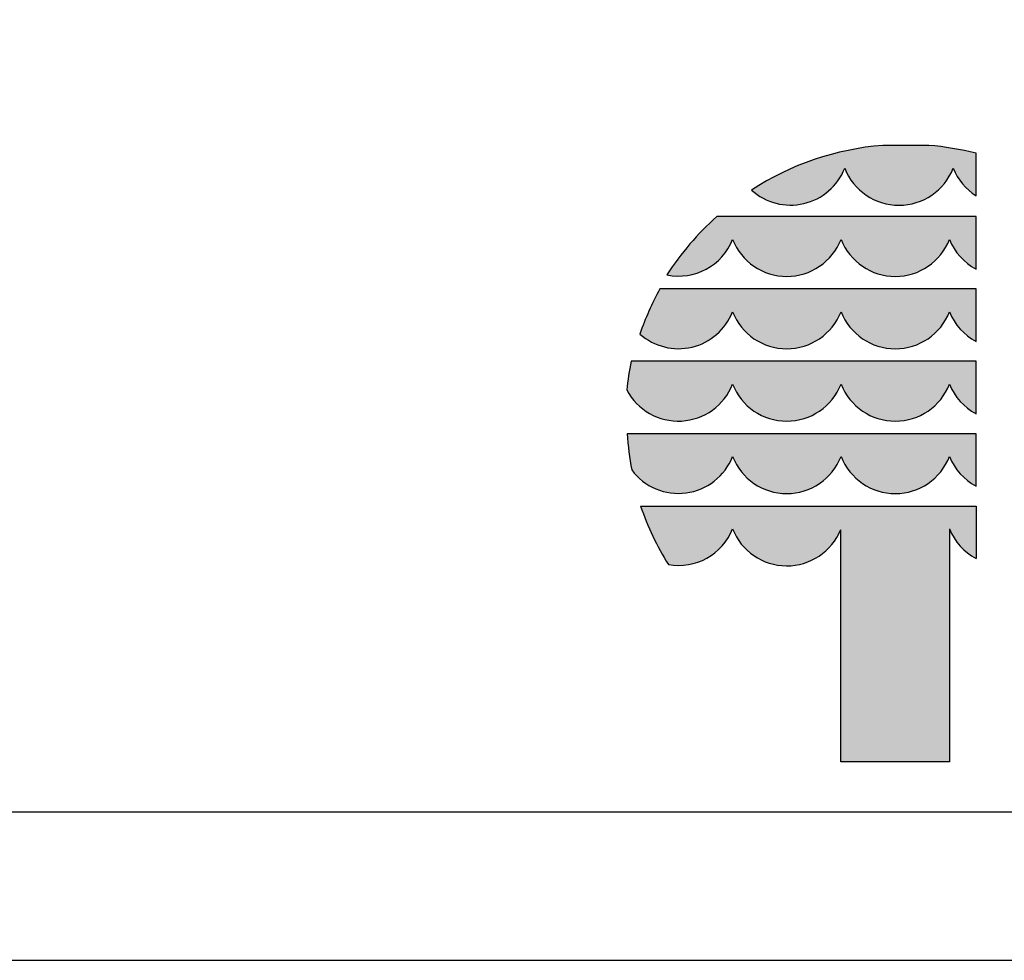
# Model space of a CAD drawing. Extents: x 0 to 14850, y 0 to 10500.
# Drawn here: x 5619 to 7276, y 0 to 1583 of the extents above; entities that cross this region are included whole.
import ezdxf

# ---------------------------------------------------------------- set-up
doc = ezdxf.new("R2010")
doc.units = 0

msp = doc.modelspace()

# ---------------------------------------------------------------- hatches: boundary and pattern name
at = {"linetype": 'Continuous'}
for points in [[(7071.7, 1371.8, 0.12487), (6850.8, 1296.7, 0.524082), (7007.7, 1333.2, 0.681961), (7190.3, 1333.2, 0.158164), (7228.8, 1287.1), (7228.8, 1358.5, 0.042564), (7149.1, 1371.7)], [(6821.1, 1251.9), (6792.3, 1252.2, 0.068846), (6708.5, 1153.8, 0.363419), (6819, 1213.4, 0.681961), (7001.5, 1213.4, 0.681961), (7184, 1213.4, 0.17747), (7228.8, 1163.6), (7228.8, 1251.9), (7186.2, 1251.9)], [(6821.1, 1130.1), (6696.6, 1130.3, 0.044281), (6662.9, 1054.3, 0.520413), (6819, 1091.6, 0.681961), (7001.5, 1091.6, 0.681961), (7184, 1091.6, 0.17747), (7228.8, 1041.8), (7228.8, 1130.1), (7186.2, 1130.1)], [(7001.5, 969.8, 0.681961), (7184, 969.8, 0.17747), (7228.8, 920), (7228.8, 1008.3), (7186.2, 1008.3), (6821.1, 1008.3), (6648.1, 1008.4, 0.026359), (6640.9, 960.1, 0.642354), (6819, 969.8, 0.681961)], [(6821.1, 886.5), (6641.5, 886.5, 0.033265), (6649.1, 825.4, 0.588132), (6819, 848, 0.681961), (7001.5, 848, 0.681961), (7184, 848, 0.17747), (7228.8, 798.1), (7228.8, 886.5), (7186.2, 886.5)], [(7001, 333.9), (7184, 333.9), (7184, 726.2, 0.177516), (7228.8, 676.3), (7228.8, 764.7), (7186.2, 764.7), (6821.1, 764.7), (6664.2, 764.6, 0.058892), (6710.8, 666.2, 0.356527), (6819, 726.2, 0.676848), (7001, 724.9)]]:
    msp.add_hatch(color=30, dxfattribs=at).paths.add_polyline_path(points)

# ---------------------------------------------------------------- linework, layer by layer
at = {"color": 30, "linetype": 'Continuous'}
for p, q in [((7149.1, 1371.7), (7071.7, 1371.8)), ((7228.8, 1287.1), (7228.8, 1358.5)), ((6821.1, 1251.9), (6792.3, 1252.2)), ((7186.2, 1251.9), (6821.1, 1251.9)), ((7228.8, 1251.9), (7186.2, 1251.9)), ((7228.8, 1163.6), (7228.8, 1251.9)), ((6821.1, 1130.1), (6696.6, 1130.3)), ((7186.2, 1130.1), (6821.1, 1130.1)), ((7228.8, 1130.1), (7186.2, 1130.1)), ((7228.8, 1041.8), (7228.8, 1130.1)), ((6821.1, 1008.3), (6648.1, 1008.4)), ((7186.2, 1008.3), (6821.1, 1008.3)), ((7228.8, 1008.3), (7186.2, 1008.3)), ((7228.8, 920), (7228.8, 1008.3)), ((6821.1, 886.5), (6641.5, 886.5)), ((7186.2, 886.5), (6821.1, 886.5)), ((7228.8, 886.5), (7186.2, 886.5)), ((7228.8, 798.1), (7228.8, 886.5)), ((6664.2, 764.6), (6821.1, 764.7)), ((6821.1, 764.7), (7186.2, 764.7)), ((7186.2, 764.7), (7228.8, 764.7)), ((7228.8, 764.7), (7228.8, 676.3)), ((7001, 333.9), (7001, 724.9)), ((7184, 726.2), (7184, 333.9)), ((7184, 333.9), (7001, 333.9))]:
    msp.add_line(p, q, dxfattribs=at)
at = {"color": 7, "linetype": 'Continuous'}
msp.add_line((0, 0), (14850, 0), dxfattribs=at)
msp.add_lwpolyline([(14550, 10250), (250, 10250), (250, 250), (14550, 250)], close=True, dxfattribs=at)
at = {"color": 30, "linetype": 'Continuous'}
for centre, radius, start, end in [((7109.3, 898.9), 474.4, 94.5526, 123.0232), ((7111.6, 898.2), 475, 75.7231, 85.4722), ((6916.6, 1369.3), 98, 227.7906, 338.4236), ((7099, 1369), 98, 201.4151, 338.5849), ((7280.6, 1369.5), 97.3, 201.8781, 237.8289), ((7106, 900.1), 471.5, 131.6981, 147.4515), ((6728.2, 1249.6), 97.8, 258.392, 338.2804), ((6910.2, 1249.2), 98, 201.4151, 338.5849), ((7092.8, 1249.2), 98, 201.4151, 338.5849), ((7274.4, 1249.5), 97.3, 201.7759, 242.0299), ((7107.6, 902.1), 470, 150.9649, 161.1067), ((6727.9, 1127.6), 98, 228.4477, 338.4199), ((6910.2, 1127.4), 98, 201.4151, 338.5849), ((7092.8, 1127.4), 98, 201.4151, 338.5849), ((7274.4, 1127.7), 97.3, 201.7759, 242.0299), ((7102.1, 916.5), 463.2, 168.5572, 174.5968), ((6727.7, 1005.7), 98, 207.6859, 338.5452), ((6910.2, 1005.6), 98, 201.4151, 338.5849), ((7092.8, 1005.6), 98, 201.4151, 338.5849), ((7274.4, 1005.9), 97.3, 201.7759, 242.0299), ((7103.7, 913.3), 462.9, 183.3172, 190.9383), ((6727.8, 883.9), 98, 216.6449, 338.4895), ((6910.2, 883.8), 98, 201.4151, 338.5849), ((7092.8, 883.8), 98, 201.4151, 338.5849), ((7274.4, 884.1), 97.3, 201.7759, 242.0299), ((7103.8, 912.8), 463.9, 198.6271, 212.1085), ((6728.2, 762.4), 97.7, 259.7856, 338.2757), ((6910.2, 762), 98, 201.4201, 337.7882), ((7274.4, 762.3), 97.3, 201.7656, 242.0299)]:
    msp.add_arc(centre, radius, start, end, dxfattribs=at)

doc.saveas('drawing.dxf')
